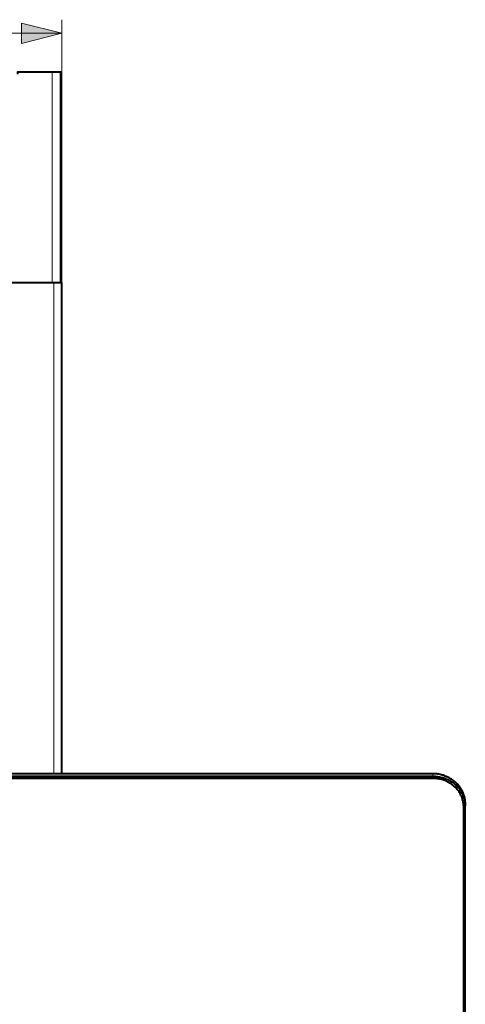
# Model space of a CAD drawing. Units: millimetres. Extents: x -3320 to 1676, y -1496 to 50.
# Drawn here: x 292 to 567, y -591 to 16 of the extents above; entities that cross this region are included whole.
import ezdxf

# ---------------------------------------------------------------- set-up
doc = ezdxf.new("R2010")
doc.units = ezdxf.units.MM
doc.layers.add('PDF_Geometry', color=7, linetype='Continuous')
doc.layers.add('PDF_Solid Fills', color=7, linetype='Continuous')

msp = doc.modelspace()

# ---------------------------------------------------------------- linework, layer by layer
at = {"layer": 'PDF_Geometry', "lineweight": 0}
msp.add_lwpolyline([(317.72, 7.62), (292.72, 1.37), (292.72, 13.87)], close=True, dxfattribs=at)
at = {"layer": 'PDF_Geometry', "lineweight": 15}
for points in [[(317.72, -146.26), (317.72, 15.96)], [(17.72, 7.62), (317.72, 7.62)], [(311.72, -146.26), (311.72, -16.26)], [(312.72, -146.26), (312.72, -449.16)], [(546.72, -451.99), (546.72, -449.16)], [(565.72, -469.55), (566.72, -469.16)]]:
    msp.add_lwpolyline(points, dxfattribs=at)
at = {"layer": 'PDF_Geometry', "lineweight": 40}
for points in [[(290.52, -17.56), (290.52, -16.26), (316.72, -16.26), (316.72, -146.26)], [(317.72, -449.16), (317.72, -146.26), (17.72, -146.26), (17.72, -449.16)], [(566.72, -866.44), (566.72, -467.63), (566.71, -467.03), (566.68, -466.42), (566.63, -465.81), (566.55, -465.23), (566.46, -464.63), (566.34, -464.03), (566.2, -463.43), (566.04, -462.84), (565.86, -462.25), (565.65, -461.67), (565.43, -461.1), (565.2, -460.56), (564.94, -460), (564.65, -459.45), (564.35, -458.9), (564.02, -458.36), (563.68, -457.83), (563.35, -457.37), (562.97, -456.86), (562.58, -456.37), (562.16, -455.88), (561.72, -455.41), (561.27, -454.95), (560.87, -454.57), (560.38, -454.14), (559.88, -453.72), (559.37, -453.32), (558.84, -452.93), (558.29, -452.56), (557.73, -452.21), (557.15, -451.87), (556.57, -451.55), (555.97, -451.25), (555.36, -450.97), (555, -450.81), (554.38, -450.56), (553.75, -450.33), (553.11, -450.12), (552.46, -449.93), (551.8, -449.76), (551.13, -449.61), (550.46, -449.48), (549.78, -449.37), (549.1, -449.29), (548.42, -449.22), (548.09, -449.2), (547.41, -449.17), (546.72, -449.16), (217.72, -449.16)], [(565.72, -866.82), (565.72, -469.55), (565.71, -468.97), (565.68, -468.39), (565.63, -467.81), (565.56, -467.27), (565.47, -466.69), (565.36, -466.12), (565.23, -465.56), (565.07, -465), (564.9, -464.44), (564.71, -463.88), (564.5, -463.34), (564.28, -462.83), (564.03, -462.3), (563.76, -461.77), (563.47, -461.25), (563.16, -460.74), (562.83, -460.24), (562.52, -459.79), (562.16, -459.31), (561.78, -458.84), (561.39, -458.38), (560.97, -457.94), (560.54, -457.5), (560.16, -457.13), (559.7, -456.73), (559.23, -456.33), (558.74, -455.95), (558.23, -455.58), (557.71, -455.23), (557.18, -454.89), (556.63, -454.57), (556.07, -454.27), (555.51, -453.98), (554.93, -453.71), (554.59, -453.57), (553.99, -453.33), (553.4, -453.11), (552.79, -452.91), (552.17, -452.73), (551.54, -452.57), (550.91, -452.43), (550.27, -452.3), (549.63, -452.2), (548.98, -452.12), (548.33, -452.06), (548.02, -452.03), (547.37, -452), (546.72, -451.99), (218.72, -451.99)]]:
    msp.add_lwpolyline(points, dxfattribs=at)
msp.add_lwpolyline([(217.72, -450.69), (546.72, -450.69), (547.39, -450.7), (548.06, -450.73), (548.12, -450.73), (548.79, -450.79), (549.46, -450.86), (550.13, -450.96), (550.79, -451.07), (551.45, -451.21), (552.1, -451.37), (552.74, -451.54), (553.37, -451.74), (553.99, -451.95), (554.61, -452.18), (554.72, -452.23), (555.33, -452.49), (555.93, -452.76), (556.52, -453.05), (557.09, -453.37), (557.66, -453.69), (558.21, -454.04), (558.75, -454.4), (559.27, -454.78), (559.78, -455.17), (560.27, -455.57), (560.59, -455.85), (561.06, -456.28), (561.51, -456.72), (561.94, -457.17), (562.36, -457.64), (562.76, -458.12), (563.03, -458.46), (563.4, -458.96), (563.75, -459.47), (564.08, -459.99), (564.4, -460.52), (564.69, -461.05), (564.9, -461.45), (565.16, -462), (565.4, -462.56), (565.62, -463.12), (565.83, -463.69), (566.01, -464.26), (566.17, -464.84), (566.28, -465.28), (566.4, -465.87), (566.51, -466.46), (566.59, -467.05), (566.66, -467.64, -0.021211), (566.72, -469.16)], format="xyb", dxfattribs=at)
msp.add_arc((548.38, -469.27), 18.34, 4.85592, 5.08236, dxfattribs=at)
at = {"layer": 'PDF_Solid Fills', "lineweight": 0, "transparency": 33554559}
msp.add_solid([(317.72, 7.62), (292.72, 1.37), (292.72, 13.87)], dxfattribs=at)

doc.saveas('drawing.dxf')
